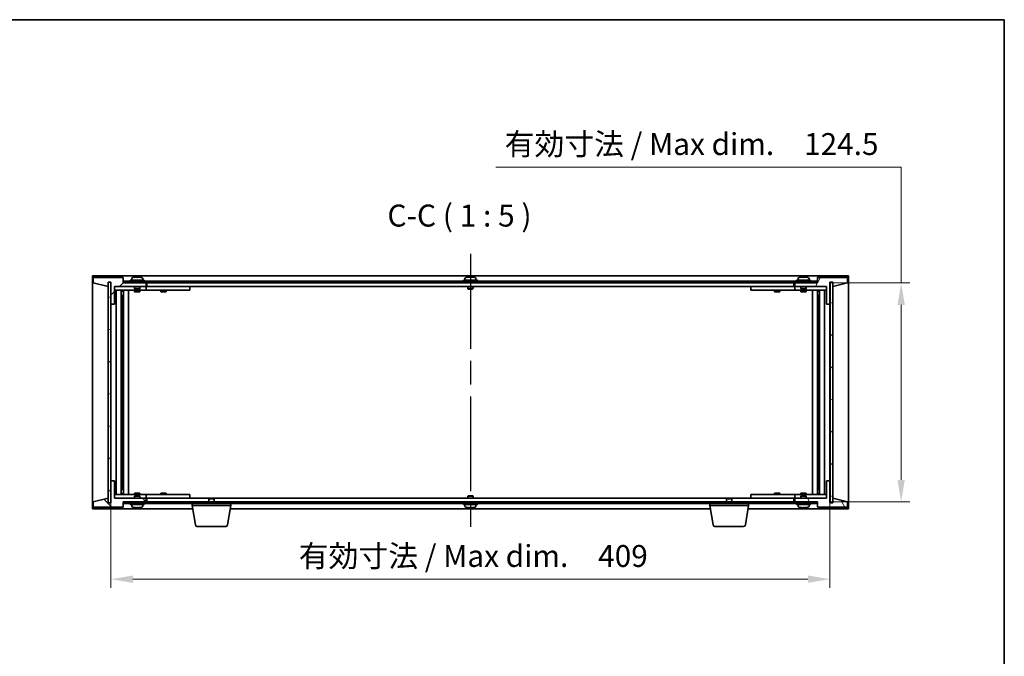
# Model space of a CAD drawing. Units: millimetres. Extents: x 65 to 9314, y 36 to 1441.
# Drawn here: x 3230 to 3790, y 1079 to 1441 of the extents above; entities that cross this region are included whole.
import ezdxf

# ---------------------------------------------------------------- set-up
doc = ezdxf.new("R2010")
doc.units = ezdxf.units.MM
doc.header["$LTSCALE"] = 4.5
doc.linetypes.add('AM_ISO08W050', pattern=[18, 12, -1.5, 3, -1.5])
doc.layers.get('Defpoints').update_dxf_attribs({"lineweight": 25})
for name, color, linetype, lineweight in [('AM_7', 4, 'AM_ISO08W050', 25), ('Border (ISO)', 7, 'Continuous', 35), ('Dimension (ISO)', 7, 'Continuous', 18), ('Dimension (ISO) @ 1', 7, 'Continuous', 18), ('Hatch (ISO)', 1, 'Continuous', 18), ('Symbol (ISO)', 7, 'Continuous', 18), ('Visible (ISO)', 7, 'Continuous', 35)]:
    doc.layers.add(name, color=color, linetype=linetype, lineweight=lineweight)
doc.styles.add('Note Text (TK)', font='txt')
doc.dimstyles.new('Default - Method 1b (TK)', dxfattribs={"dimscale": 4.5, "dimtxt": 2.5, "dimasz": 2.5, "dimexe": 1, "dimexo": 1.5, "dimgap": 1, "dimtad": 1, "dimtoh": 1, "dimrnd": 1e-08, "dimdsep": 46, "dimtxsty": 'Note Text (TK)', "dimcen": 0.09, "dimdle": 5, "dimclrd": 100, "dimclre": 100, "dimclrt": 7, "dimadec": 1, "dimazin": 1, "dimtfac": 1, "dimtmove": 0, "dimatfit": 3, "dimfxl": 1, "dimtolj": 1, "dimlwd": -1, "dimlwe": -1, "dimarcsym": 0})
pattern_1 = [(45, (1784.684, 34.437), (-11.22532, 11.22532), [])]
pattern_2 = [(135.0002, (1784.684, 34.437), (-11.22528, -11.22536), [])]

# ---------------------------------------------------------------- blocks, each defined once
blk = doc.blocks.new('図面枠 tk図枠')
at = {"layer": 'Border (ISO)'}
for p, q in [((14.5, 289), (405.5, 289)), ((405.5, 289), (405.5, 8))]:
    blk.add_line(p, q, dxfattribs=at)
blk = doc.blocks.new('*D72')
at = {"layer": 'Defpoints', "color": 0}
for p in [(3281.58, 1178.78), (3690.58, 1178.78), (3690.58, 1122.78)]:
    blk.add_point(p, dxfattribs=at)
at = {"layer": 'Dimension (ISO)', "color": 100}
for p, q in [((3281.58, 1171.28), (3281.58, 1117.78)), ((3690.58, 1171.28), (3690.58, 1117.78)), ((3294.08, 1122.78), (3678.08, 1122.78))]:
    blk.add_line(p, q, dxfattribs=at)
for points in [[(3294.08, 1124.86), (3294.08, 1120.69), (3281.58, 1122.78)], [(3678.08, 1124.86), (3678.08, 1120.69), (3690.58, 1122.78)]]:
    blk.add_solid(points, dxfattribs=at)
at = {"layer": 'Dimension (ISO)', "color": 7, "insert": (3388.46, 1135.97), "char_height": 12.5, "attachment_point": 4, "style": 'Note Text (TK)'}
blk.add_mtext('\\A1;\\fＭＳ Ｐゴシック|b0|i0;\\H12.4365;有効寸法 / Max dim.\u3000409', dxfattribs=at)
blk = doc.blocks.new('*D73')
at = {"layer": 'Defpoints', "color": 0}
for p in [(3683.58, 1291.28), (3683.58, 1166.78), (3731.08, 1166.78)]:
    blk.add_point(p, dxfattribs=at)
at = {"layer": 'Dimension (ISO)', "color": 100}
for p, q in [((3500.55, 1357.06), (3731.08, 1357.06)), ((3731.08, 1357.06), (3731.08, 1291.28)), ((3691.08, 1291.28), (3736.08, 1291.28)), ((3731.08, 1278.78), (3731.08, 1179.28)), ((3691.08, 1166.78), (3736.08, 1166.78))]:
    blk.add_line(p, q, dxfattribs=at)
for points in [[(3729, 1278.78), (3733.16, 1278.78), (3731.08, 1291.28)], [(3729, 1179.28), (3733.16, 1179.28), (3731.08, 1166.78)]]:
    blk.add_solid(points, dxfattribs=at)
at = {"layer": 'Dimension (ISO)', "color": 7, "insert": (3505.55, 1370.26), "char_height": 12.5, "attachment_point": 4, "style": 'Note Text (TK)'}
blk.add_mtext('\\A1;\\fＭＳ Ｐゴシック|b0|i0;\\H12.4365;有効寸法 / Max dim.\u3000124.5', dxfattribs=at)

msp = doc.modelspace()

# ---------------------------------------------------------------- hatches: boundary and pattern name
at = {"layer": 'Hatch (ISO)'}
h = msp.add_hatch(dxfattribs=at)
h.set_pattern_fill('ANSI31', color=256, scale=127, style=0)
h.set_pattern_definition(pattern_1)
h.paths.add_polyline_path([(3283.5796, 1279.2773), (3283.5796, 1289.2773), (3301.5796, 1289.2773), (3301.5796, 1291.2773), (3288.8296, 1291.2773), (3288.5796, 1291.2773), (3288.5796, 1294.2773), (3271.5796, 1294.2773), (3271.5796, 1291.2773), (3279.9796, 1289.2773), (3279.9796, 1291.7773), (3280.0296, 1291.7773), (3281.5296, 1291.7773), (3281.5796, 1291.7773), (3281.5796, 1279.2773)])
h = msp.add_hatch(dxfattribs=at)
h.set_pattern_fill('ANSI31', color=256, scale=127, angle=14.999978, style=0)
h.set_pattern_definition([(60, (1784.684, 34.437), (-13.74815, 7.9375), [])])
h.paths.add_polyline_path([(3688.5796, 1289.2773), (3688.5796, 1279.2773), (3690.5796, 1279.2773), (3690.5796, 1291.7773), (3690.6296, 1291.7773), (3692.1296, 1291.7773), (3692.1796, 1291.7773), (3692.1796, 1289.2773), (3700.5796, 1291.2773), (3700.5796, 1294.2773), (3683.5796, 1294.2773), (3683.5796, 1291.2773), (3683.3296, 1291.2773), (3670.5796, 1291.2773), (3670.5796, 1289.2773)])
h = msp.add_hatch(dxfattribs=at)
h.set_pattern_fill('ANSI31', color=256, scale=127, angle=-14.999978, style=0)
h.set_pattern_definition([(30, (1784.684, 34.437), (-7.9375, 13.74815), [])])
h.paths.add_polyline_path([(3280.0296, 1166.2773), (3281.5296, 1166.2773), (3281.5296, 1291.7773), (3280.0296, 1291.7773)])
h = msp.add_hatch(dxfattribs=at)
h.set_pattern_fill('ANSI31', color=256, scale=127, angle=90.00021, style=0)
h.set_pattern_definition(pattern_2)
h.paths.add_polyline_path([(3683.3296, 1291.2773), (3683.3296, 1292.2773), (3288.8296, 1292.2773), (3288.8296, 1291.2773), (3301.5796, 1291.2773), (3670.5796, 1291.2773)])
h = msp.add_hatch(dxfattribs=at)
h.set_pattern_fill('ANSI31', color=256, scale=127, angle=105.000246, style=0)
h.set_pattern_definition([(150.00025, (1784.684, 34.437), (-7.93744, -13.74819), [])])
h.paths.add_polyline_path([(3690.6296, 1166.2773), (3692.1296, 1166.2773), (3692.1296, 1291.7773), (3690.6296, 1291.7773)])
h = msp.add_hatch(dxfattribs=at)
h.set_pattern_fill('ANSI31', color=256, scale=127, angle=90.00021, style=0)
h.set_pattern_definition(pattern_2)
h.paths.add_polyline_path([(3283.5796, 1168.7773), (3283.5796, 1178.7773), (3281.5796, 1178.7773), (3281.5796, 1166.2773), (3281.5296, 1166.2773), (3280.0296, 1166.2773), (3279.9796, 1166.2773), (3279.9796, 1168.7773), (3271.5796, 1166.7773), (3271.5796, 1163.7773), (3288.5796, 1163.7773), (3288.5796, 1166.7773), (3288.8296, 1166.7773), (3301.5796, 1166.7773), (3301.5796, 1168.7773)])
h = msp.add_hatch(dxfattribs=at)
h.set_pattern_fill('ANSI31', color=256, scale=127, angle=75.000175, style=0)
h.set_pattern_definition([(120.0002, (1784.684, 34.437), (-13.74813, -7.93754), [])])
h.paths.add_polyline_path([(3688.5796, 1178.7773), (3688.5796, 1168.7773), (3670.5796, 1168.7773), (3670.5796, 1166.7773), (3683.3296, 1166.7773), (3683.5796, 1166.7773), (3683.5796, 1163.7773), (3700.5796, 1163.7773), (3700.5796, 1166.7773), (3692.1796, 1168.7773), (3692.1796, 1166.2773), (3692.1296, 1166.2773), (3690.6296, 1166.2773), (3690.5796, 1166.2773), (3690.5796, 1178.7773)])
h = msp.add_hatch(dxfattribs=at)
h.set_pattern_fill('ANSI31', color=256, scale=127, style=0)
h.set_pattern_definition(pattern_1)
h.paths.add_polyline_path([(3683.3296, 1165.7773), (3683.3296, 1166.7773), (3670.5796, 1166.7773), (3301.5796, 1166.7773), (3288.8296, 1166.7773), (3288.8296, 1165.7773)])

# ---------------------------------------------------------------- linework, layer by layer
at = {"layer": 'AM_7'}
msp.add_line((3486.0796, 1307.7773), (3486.0796, 1150.2773), dxfattribs=at)
at = {"layer": 'Visible (ISO)'}
for p, q in [((3271.0796, 1295.2773), (3271.0796, 1162.7773)), ((3701.0796, 1295.2773), (3271.0796, 1295.2773)), ((3288.5796, 1294.2773), (3271.5796, 1294.2773)), ((3271.5796, 1294.2773), (3271.5796, 1291.2773)), ((3288.5796, 1291.2773), (3288.5796, 1294.2773)), ((3293.4296, 1293.9448), (3293.4296, 1292.7773)), ((3294.7296, 1294.4645), (3294.7296, 1294.4559)), ((3296.2096, 1294.5928), (3296.2096, 1294.4559)), ((3296.9496, 1294.4559), (3296.9496, 1294.5928)), ((3298.4296, 1294.4559), (3298.4296, 1294.4645)), ((3299.7296, 1293.9448), (3299.7296, 1292.7773)), ((3482.9296, 1293.9448), (3482.9296, 1292.7773)), ((3484.2296, 1294.4645), (3484.2296, 1294.4559)), ((3485.7096, 1294.5928), (3485.7096, 1294.4559)), ((3486.4496, 1294.4559), (3486.4496, 1294.5928)), ((3487.9296, 1294.4559), (3487.9296, 1294.4645)), ((3489.2296, 1293.9448), (3489.2296, 1292.7773)), ((3672.4296, 1293.9448), (3672.4296, 1292.7773)), ((3673.7296, 1294.4645), (3673.7296, 1294.4559)), ((3675.2096, 1294.5928), (3675.2096, 1294.4559)), ((3675.9496, 1294.4559), (3675.9496, 1294.5928)), ((3677.4296, 1294.4559), (3677.4296, 1294.4645)), ((3678.7296, 1293.9448), (3678.7296, 1292.7773)), ((3700.5796, 1294.2773), (3683.5796, 1294.2773)), ((3683.5796, 1294.2773), (3683.5796, 1291.2773)), ((3700.5796, 1291.2773), (3700.5796, 1294.2773)), ((3701.0796, 1162.7773), (3701.0796, 1295.2773)), ((3271.5796, 1291.2773), (3279.9796, 1289.2773)), ((3279.9796, 1289.2773), (3279.9796, 1291.7773)), ((3279.9796, 1291.7773), (3281.5796, 1291.7773)), ((3281.5296, 1291.7773), (3280.0296, 1291.7773)), ((3280.0296, 1291.7773), (3280.0296, 1166.2773)), ((3281.5296, 1166.2773), (3281.5296, 1291.7773)), ((3281.5796, 1291.7773), (3281.5796, 1279.2773)), ((3283.5796, 1279.2773), (3283.5796, 1289.2773)), ((3283.5796, 1289.2773), (3301.5796, 1289.2773)), ((3295.0796, 1289.1773), (3283.5796, 1289.1773)), ((3301.5796, 1291.2773), (3288.5796, 1291.2773)), ((3683.3296, 1292.2773), (3288.8296, 1292.2773)), ((3288.8296, 1292.2773), (3288.8296, 1291.2773)), ((3288.8296, 1291.2773), (3683.3296, 1291.2773)), ((3300.5796, 1292.7773), (3292.5796, 1292.7773)), ((3292.5796, 1292.7773), (3292.5796, 1292.2773)), ((3295.0796, 1289.2773), (3295.0796, 1288.0273)), ((3298.0796, 1289.2773), (3298.0796, 1288.0273)), ((3300.5796, 1289.1773), (3298.0796, 1289.1773)), ((3300.5796, 1292.7773), (3300.5796, 1292.2773)), ((3300.5796, 1289.1773), (3301.5796, 1289.1773)), ((3301.5796, 1289.2773), (3301.5796, 1291.2773)), ((3301.5796, 1289.1773), (3301.5796, 1287.1773)), ((3302.5796, 1289.1773), (3301.5796, 1289.1773)), ((3302.0796, 1291.2773), (3302.0796, 1289.2773)), ((3302.0796, 1289.2773), (3670.0796, 1289.2773)), ((3325.5796, 1289.1773), (3302.5796, 1289.1773)), ((3310.3296, 1289.2773), (3310.3296, 1289.1773)), ((3312.8296, 1289.2773), (3312.8296, 1289.1773)), ((3325.5796, 1289.1773), (3326.5796, 1289.1773)), ((3326.5796, 1289.1773), (3326.5796, 1287.1773)), ((3490.0796, 1292.7773), (3482.0796, 1292.7773)), ((3482.0796, 1292.7773), (3482.0796, 1292.2773)), ((3484.5796, 1289.2773), (3484.5796, 1288.0273)), ((3487.5796, 1289.2773), (3487.5796, 1288.0273)), ((3490.0796, 1292.7773), (3490.0796, 1292.2773)), ((3645.5796, 1289.1773), (3646.5796, 1289.1773)), ((3645.5796, 1287.1773), (3645.5796, 1289.1773)), ((3669.5796, 1289.1773), (3646.5796, 1289.1773)), ((3659.3296, 1289.2773), (3659.3296, 1289.1773)), ((3661.8296, 1289.2773), (3661.8296, 1289.1773)), ((3670.5796, 1289.1773), (3669.5796, 1289.1773)), ((3670.0796, 1289.2773), (3670.0796, 1291.2773)), ((3683.5796, 1291.2773), (3670.5796, 1291.2773)), ((3670.5796, 1291.2773), (3670.5796, 1289.2773)), ((3670.5796, 1289.2773), (3688.5796, 1289.2773)), ((3670.5796, 1289.1773), (3671.5796, 1289.1773)), ((3670.5796, 1287.1773), (3670.5796, 1289.1773)), ((3679.5796, 1292.7773), (3671.5796, 1292.7773)), ((3671.5796, 1292.7773), (3671.5796, 1292.2773)), ((3674.0796, 1289.1773), (3671.5796, 1289.1773)), ((3674.0796, 1289.2773), (3674.0796, 1288.0273)), ((3677.0796, 1289.2773), (3677.0796, 1288.0273)), ((3688.5796, 1289.1773), (3677.0796, 1289.1773)), ((3679.5796, 1292.7773), (3679.5796, 1292.2773)), ((3683.3296, 1291.2773), (3683.3296, 1292.2773)), ((3688.5796, 1289.2773), (3688.5796, 1279.2773)), ((3690.5796, 1279.2773), (3690.5796, 1291.7773)), ((3690.5796, 1291.7773), (3692.1796, 1291.7773)), ((3692.1296, 1291.7773), (3690.6296, 1291.7773)), ((3690.6296, 1291.7773), (3690.6296, 1166.2773)), ((3692.1296, 1166.2773), (3692.1296, 1291.7773)), ((3692.1796, 1291.7773), (3692.1796, 1289.2773)), ((3692.1796, 1289.2773), (3700.5796, 1291.2773)), ((3283.5796, 1287.1773), (3300.5796, 1287.1773)), ((3284.601, 1170.8773), (3284.601, 1287.1773)), ((3287.4779, 1170.8773), (3287.4779, 1287.1773)), ((3287.4779, 1287.0273), (3288.2796, 1287.0273)), ((3287.4779, 1286.5273), (3288.4785, 1286.5273)), ((3287.4779, 1284.1773), (3288.4785, 1284.1773)), ((3288.2796, 1287.1773), (3288.2796, 1287.0273)), ((3288.2796, 1287.0273), (3288.2955, 1286.9956)), ((3288.2955, 1287.1773), (3288.2955, 1286.9063)), ((3288.2955, 1284.1773), (3288.2955, 1279.0773)), ((3288.7027, 1170.8773), (3288.7027, 1287.1773)), ((3291.5796, 1170.8773), (3291.5796, 1287.1773)), ((3298.0796, 1288.0273), (3295.0796, 1288.0273)), ((3295.3296, 1287.7773), (3295.0796, 1288.0273)), ((3295.0796, 1287.1773), (3295.0796, 1286.2773)), ((3295.0796, 1286.2773), (3298.0796, 1286.2773)), ((3295.3296, 1287.7773), (3297.8296, 1287.7773)), ((3297.8296, 1287.7773), (3298.0796, 1288.0273)), ((3298.0796, 1287.1773), (3298.0796, 1286.2773)), ((3301.5796, 1287.1773), (3300.5796, 1287.1773)), ((3301.5796, 1287.1773), (3302.5796, 1287.1773)), ((3302.5796, 1287.1773), (3325.5796, 1287.1773)), ((3310.0796, 1287.1773), (3310.0796, 1286.2773)), ((3310.0796, 1286.2773), (3313.0796, 1286.2773)), ((3313.0796, 1287.1773), (3313.0796, 1286.2773)), ((3326.5796, 1287.1773), (3325.5796, 1287.1773)), ((3487.5796, 1288.0273), (3484.5796, 1288.0273)), ((3484.8296, 1287.7773), (3484.5796, 1288.0273)), ((3484.8296, 1287.7773), (3487.3296, 1287.7773)), ((3487.3296, 1287.7773), (3487.5796, 1288.0273)), ((3646.5796, 1287.1773), (3645.5796, 1287.1773)), ((3646.5796, 1287.1773), (3669.5796, 1287.1773)), ((3659.0796, 1287.1773), (3659.0796, 1286.2773)), ((3659.0796, 1286.2773), (3662.0796, 1286.2773)), ((3662.0796, 1287.1773), (3662.0796, 1286.2773)), ((3669.5796, 1287.1773), (3670.5796, 1287.1773)), ((3671.5796, 1287.1773), (3670.5796, 1287.1773)), ((3671.5796, 1287.1773), (3688.5796, 1287.1773)), ((3677.0796, 1288.0273), (3674.0796, 1288.0273)), ((3674.3296, 1287.7773), (3674.0796, 1288.0273)), ((3674.0796, 1287.1773), (3674.0796, 1286.2773)), ((3674.0796, 1286.2773), (3677.0796, 1286.2773)), ((3674.3296, 1287.7773), (3676.8296, 1287.7773)), ((3676.8296, 1287.7773), (3677.0796, 1288.0273)), ((3677.0796, 1287.1773), (3677.0796, 1286.2773)), ((3680.5796, 1287.1773), (3680.5796, 1170.8773)), ((3683.4566, 1287.1773), (3683.4566, 1170.8773)), ((3683.6808, 1286.5273), (3684.6814, 1286.5273)), ((3683.6808, 1284.1773), (3684.6814, 1284.1773)), ((3683.8638, 1286.9063), (3683.8638, 1287.1773)), ((3683.8796, 1287.0273), (3683.8638, 1286.9956)), ((3683.8638, 1279.0773), (3683.8638, 1284.1773)), ((3683.8796, 1287.1773), (3683.8796, 1287.0273)), ((3683.8796, 1287.0273), (3684.6814, 1287.0273)), ((3684.6814, 1287.1773), (3684.6814, 1170.8773)), ((3687.5583, 1287.1773), (3687.5583, 1170.8773)), ((3281.5796, 1279.2773), (3283.5796, 1279.2773)), ((3281.5796, 1178.7773), (3281.5796, 1279.2773)), ((3288.2955, 1279.0773), (3287.4779, 1279.0773)), ((3288.2854, 1279.071), (3287.4779, 1279.071)), ((3288.2955, 1279.0773), (3288.2854, 1279.071)), ((3288.2854, 1178.9836), (3288.2854, 1279.071)), ((3683.8739, 1279.071), (3683.8638, 1279.0773)), ((3684.6814, 1279.0773), (3683.8638, 1279.0773)), ((3683.8739, 1279.071), (3683.8739, 1178.9836)), ((3684.6814, 1279.071), (3683.8739, 1279.071)), ((3688.5796, 1279.2773), (3690.5796, 1279.2773)), ((3690.5796, 1279.2773), (3690.5796, 1178.7773)), ((3283.5796, 1178.7773), (3281.5796, 1178.7773)), ((3281.5796, 1178.7773), (3281.5796, 1166.2773)), ((3283.5796, 1168.7773), (3283.5796, 1178.7773)), ((3287.4779, 1178.9836), (3288.2854, 1178.9836)), ((3287.4779, 1178.9773), (3288.2955, 1178.9773)), ((3288.2854, 1178.9836), (3288.2955, 1178.9773)), ((3288.2955, 1178.9773), (3288.2955, 1173.8773)), ((3683.8638, 1178.9773), (3683.8739, 1178.9836)), ((3683.8638, 1178.9773), (3684.6814, 1178.9773)), ((3683.8638, 1173.8773), (3683.8638, 1178.9773)), ((3683.8739, 1178.9836), (3684.6814, 1178.9836)), ((3688.5796, 1178.7773), (3688.5796, 1168.7773)), ((3690.5796, 1178.7773), (3688.5796, 1178.7773)), ((3690.5796, 1166.2773), (3690.5796, 1178.7773)), ((3300.5796, 1170.8773), (3283.5796, 1170.8773)), ((3288.4785, 1173.8773), (3287.4779, 1173.8773)), ((3288.4785, 1171.5273), (3287.4779, 1171.5273)), ((3288.2796, 1171.0273), (3287.4779, 1171.0273)), ((3288.2796, 1171.0273), (3288.2955, 1171.059)), ((3288.2796, 1170.8773), (3288.2796, 1171.0273)), ((3288.2955, 1171.1483), (3288.2955, 1170.8773)), ((3298.0796, 1171.7773), (3295.0796, 1171.7773)), ((3295.0796, 1170.8773), (3295.0796, 1171.7773)), ((3298.0796, 1170.8773), (3298.0796, 1171.7773)), ((3300.5796, 1170.8773), (3301.5796, 1170.8773)), ((3301.5796, 1170.8773), (3301.5796, 1168.8773)), ((3302.5796, 1170.8773), (3301.5796, 1170.8773)), ((3325.5796, 1170.8773), (3302.5796, 1170.8773)), ((3313.0796, 1171.7773), (3310.0796, 1171.7773)), ((3310.0796, 1170.8773), (3310.0796, 1171.7773)), ((3313.0796, 1170.8773), (3313.0796, 1171.7773)), ((3325.5796, 1170.8773), (3326.5796, 1170.8773)), ((3326.5796, 1170.8773), (3326.5796, 1168.8773)), ((3645.5796, 1170.8773), (3646.5796, 1170.8773)), ((3645.5796, 1168.8773), (3645.5796, 1170.8773)), ((3669.5796, 1170.8773), (3646.5796, 1170.8773)), ((3662.0796, 1171.7773), (3659.0796, 1171.7773)), ((3659.0796, 1170.8773), (3659.0796, 1171.7773)), ((3662.0796, 1170.8773), (3662.0796, 1171.7773)), ((3670.5796, 1170.8773), (3669.5796, 1170.8773)), ((3670.5796, 1170.8773), (3671.5796, 1170.8773)), ((3670.5796, 1168.8773), (3670.5796, 1170.8773)), ((3688.5796, 1170.8773), (3671.5796, 1170.8773)), ((3677.0796, 1171.7773), (3674.0796, 1171.7773)), ((3674.0796, 1170.8773), (3674.0796, 1171.7773)), ((3677.0796, 1170.8773), (3677.0796, 1171.7773)), ((3684.6814, 1173.8773), (3683.6808, 1173.8773)), ((3684.6814, 1171.5273), (3683.6808, 1171.5273)), ((3683.8638, 1170.8773), (3683.8638, 1171.1483)), ((3683.8796, 1171.0273), (3683.8638, 1171.059)), ((3684.6814, 1171.0273), (3683.8796, 1171.0273)), ((3683.8796, 1170.8773), (3683.8796, 1171.0273)), ((3279.9796, 1168.7773), (3271.5796, 1166.7773)), ((3271.5796, 1166.7773), (3271.5796, 1163.7773)), ((3279.9796, 1166.2773), (3279.9796, 1168.7773)), ((3281.5796, 1166.2773), (3279.9796, 1166.2773)), ((3280.0296, 1166.2773), (3281.5296, 1166.2773)), ((3283.5796, 1168.8773), (3295.0796, 1168.8773)), ((3301.5796, 1168.7773), (3283.5796, 1168.7773)), ((3288.5796, 1163.7773), (3288.5796, 1166.7773)), ((3288.5796, 1166.7773), (3301.5796, 1166.7773)), ((3683.3296, 1166.7773), (3288.8296, 1166.7773)), ((3288.8296, 1166.7773), (3288.8296, 1165.7773)), ((3288.8296, 1165.7773), (3683.3296, 1165.7773)), ((3292.5796, 1165.2773), (3292.5796, 1165.7773)), ((3292.5796, 1165.2773), (3300.5796, 1165.2773)), ((3293.4296, 1164.1097), (3293.4296, 1165.2773)), ((3295.3296, 1170.2773), (3295.0796, 1170.0273)), ((3295.0796, 1170.0273), (3298.0796, 1170.0273)), ((3295.0796, 1168.7773), (3295.0796, 1170.0273)), ((3297.8296, 1170.2773), (3295.3296, 1170.2773)), ((3297.8296, 1170.2773), (3298.0796, 1170.0273)), ((3298.0796, 1168.7773), (3298.0796, 1170.0273)), ((3298.0796, 1168.8773), (3300.5796, 1168.8773)), ((3299.7296, 1164.1097), (3299.7296, 1165.2773)), ((3301.5796, 1168.8773), (3300.5796, 1168.8773)), ((3300.5796, 1165.2773), (3300.5796, 1165.7773)), ((3301.5796, 1168.8773), (3302.5796, 1168.8773)), ((3301.5796, 1166.7773), (3301.5796, 1168.7773)), ((3302.0796, 1168.7773), (3302.0796, 1166.7773)), ((3337.6364, 1168.7773), (3302.0796, 1168.7773)), ((3302.5796, 1168.8773), (3325.5796, 1168.8773)), ((3310.3296, 1168.7773), (3310.3296, 1168.8773)), ((3312.8296, 1168.7773), (3312.8296, 1168.8773)), ((3326.5796, 1168.8773), (3325.5796, 1168.8773)), ((3327.8296, 1164.7773), (3327.8296, 1165.7773)), ((3337.6364, 1168.7773), (3337.3296, 1168.4704)), ((3340.3296, 1168.4704), (3337.3296, 1168.4704)), ((3337.3296, 1166.7773), (3337.3296, 1168.4704)), ((3337.6364, 1168.7773), (3340.0229, 1168.7773)), ((3632.1364, 1168.7773), (3340.0229, 1168.7773)), ((3340.0229, 1168.7773), (3340.3296, 1168.4704)), ((3340.3296, 1166.7773), (3340.3296, 1168.4704)), ((3349.8296, 1164.7773), (3349.8296, 1165.7773)), ((3482.0796, 1165.2773), (3482.0796, 1165.7773)), ((3482.0796, 1165.2773), (3490.0796, 1165.2773)), ((3482.9296, 1164.1097), (3482.9296, 1165.2773)), ((3484.8296, 1170.2773), (3484.5796, 1170.0273)), ((3484.5796, 1170.0273), (3487.5796, 1170.0273)), ((3484.5796, 1168.7773), (3484.5796, 1170.0273)), ((3487.3296, 1170.2773), (3484.8296, 1170.2773)), ((3487.3296, 1170.2773), (3487.5796, 1170.0273)), ((3487.5796, 1168.7773), (3487.5796, 1170.0273)), ((3489.2296, 1164.1097), (3489.2296, 1165.2773)), ((3490.0796, 1165.2773), (3490.0796, 1165.7773)), ((3622.3296, 1164.7773), (3622.3296, 1165.7773)), ((3632.1364, 1168.7773), (3631.8296, 1168.4704)), ((3634.8296, 1168.4704), (3631.8296, 1168.4704)), ((3631.8296, 1166.7773), (3631.8296, 1168.4704)), ((3632.1364, 1168.7773), (3634.5229, 1168.7773)), ((3670.0796, 1168.7773), (3634.5229, 1168.7773)), ((3634.5229, 1168.7773), (3634.8296, 1168.4704)), ((3634.8296, 1166.7773), (3634.8296, 1168.4704)), ((3644.3296, 1164.7773), (3644.3296, 1165.7773)), ((3646.5796, 1168.8773), (3645.5796, 1168.8773)), ((3646.5796, 1168.8773), (3669.5796, 1168.8773)), ((3659.3296, 1168.7773), (3659.3296, 1168.8773)), ((3661.8296, 1168.7773), (3661.8296, 1168.8773)), ((3669.5796, 1168.8773), (3670.5796, 1168.8773)), ((3670.0796, 1166.7773), (3670.0796, 1168.7773)), ((3671.5796, 1168.8773), (3670.5796, 1168.8773)), ((3688.5796, 1168.7773), (3670.5796, 1168.7773)), ((3670.5796, 1168.7773), (3670.5796, 1166.7773)), ((3670.5796, 1166.7773), (3683.5796, 1166.7773)), ((3671.5796, 1168.8773), (3674.0796, 1168.8773)), ((3671.5796, 1165.2773), (3671.5796, 1165.7773)), ((3671.5796, 1165.2773), (3679.5796, 1165.2773)), ((3672.4296, 1164.1097), (3672.4296, 1165.2773)), ((3674.3296, 1170.2773), (3674.0796, 1170.0273)), ((3674.0796, 1170.0273), (3677.0796, 1170.0273)), ((3674.0796, 1168.7773), (3674.0796, 1170.0273)), ((3676.8296, 1170.2773), (3674.3296, 1170.2773)), ((3676.8296, 1170.2773), (3677.0796, 1170.0273)), ((3677.0796, 1168.7773), (3677.0796, 1170.0273)), ((3677.0796, 1168.8773), (3688.5796, 1168.8773)), ((3678.7296, 1164.1097), (3678.7296, 1165.2773)), ((3679.5796, 1165.2773), (3679.5796, 1165.7773)), ((3683.3296, 1165.7773), (3683.3296, 1166.7773)), ((3683.5796, 1166.7773), (3683.5796, 1163.7773)), ((3692.1796, 1166.2773), (3690.5796, 1166.2773)), ((3690.6296, 1166.2773), (3692.1296, 1166.2773)), ((3700.5796, 1166.7773), (3692.1796, 1168.7773)), ((3692.1796, 1168.7773), (3692.1796, 1166.2773)), ((3700.5796, 1163.7773), (3700.5796, 1166.7773)), ((3271.0796, 1162.7773), (3328.163, 1162.7773)), ((3271.5796, 1163.7773), (3288.5796, 1163.7773)), ((3297.0596, 1163.5952), (3297.0596, 1163.4516)), ((3349.8296, 1164.7773), (3327.8296, 1164.7773)), ((3329.6904, 1153.6129), (3327.8296, 1164.7773)), ((3347.9689, 1153.6129), (3349.8296, 1164.7773)), ((3349.4963, 1162.7773), (3622.663, 1162.7773)), ((3486.5596, 1163.5952), (3486.5596, 1163.4516)), ((3644.3296, 1164.7773), (3622.3296, 1164.7773)), ((3624.1904, 1153.6129), (3622.3296, 1164.7773)), ((3642.4689, 1153.6129), (3644.3296, 1164.7773)), ((3643.9963, 1162.7773), (3701.0796, 1162.7773)), ((3676.0596, 1163.5952), (3676.0596, 1163.4516)), ((3683.5796, 1163.7773), (3700.5796, 1163.7773)), ((3346.9825, 1152.7773), (3330.6768, 1152.7773)), ((3641.4825, 1152.7773), (3625.1768, 1152.7773))]:
    msp.add_line(p, q, dxfattribs=at)
for centre, radius, start, end in [((3293.5776, 1293.9448), 0.148, 112.033332, 180), ((3296.5796, 1286.527), 8.1502, 103.119793, 112.033332), ((3296.5796, 1286.527), 8.1418, 97.83572, 103.133576), ((3296.5796, 1286.527), 7.9375, 87.328229, 92.671771), ((3296.5796, 1286.527), 8.1418, 76.866424, 82.16428), ((3296.5796, 1286.527), 8.1502, 67.966668, 76.880207), ((3299.5816, 1293.9448), 0.148, 0, 67.966668), ((3483.0776, 1293.9448), 0.148, 112.033332, 180), ((3486.0796, 1286.527), 8.1502, 103.119793, 112.033332), ((3486.0796, 1286.527), 8.1418, 97.83572, 103.133576), ((3486.0796, 1286.527), 7.9375, 87.328229, 92.671771), ((3486.0796, 1286.527), 8.1418, 76.866424, 82.16428), ((3486.0796, 1286.527), 8.1502, 67.966668, 76.880207), ((3489.0816, 1293.9448), 0.148, 0, 67.966668), ((3672.5776, 1293.9448), 0.148, 112.033332, 180), ((3675.5796, 1286.527), 8.1502, 103.119793, 112.033332), ((3675.5796, 1286.527), 8.1418, 97.83572, 103.133576), ((3675.5796, 1286.527), 7.9375, 87.328229, 92.671771), ((3675.5796, 1286.527), 8.1418, 76.866424, 82.16428), ((3675.5796, 1286.527), 8.1502, 67.966668, 76.880207), ((3678.5816, 1293.9448), 0.148, 0, 67.966668), ((3293.5776, 1164.1097), 0.148, 180, 247.966668), ((3296.5796, 1171.5275), 8.1502, 247.966668, 256.806687), ((3296.5796, 1171.5275), 8.1502, 283.193313, 292.033332), ((3299.5816, 1164.1097), 0.148, 292.033332, 0), ((3483.0776, 1164.1097), 0.148, 180, 247.966668), ((3486.0796, 1171.5275), 8.1502, 247.966668, 256.806687), ((3486.0796, 1171.5275), 8.1502, 283.193313, 292.033332), ((3489.0816, 1164.1097), 0.148, 292.033332, 0), ((3672.5776, 1164.1097), 0.148, 180, 247.966668), ((3675.5796, 1171.5275), 8.1502, 247.966668, 256.806687), ((3675.5796, 1171.5275), 8.1502, 283.193313, 292.033332), ((3678.5816, 1164.1097), 0.148, 292.033332, 0), ((3330.6768, 1153.7773), 1, 189.462322, 270), ((3346.9825, 1153.7773), 1, 270, 350.537678), ((3625.1768, 1153.7773), 1, 189.462322, 270), ((3641.4825, 1153.7773), 1, 270, 350.537678)]:
    msp.add_arc(centre, radius, start, end, dxfattribs=at)
for centre, major_axis, ratio, start_param, end_param in [((3294.7398, 1171.5275), (0, -7.9375), 0.10449446, 6.25869412, 6.3298165), ((3296.541, 1171.5275), (0, -8.1418), 0.99452547, 6.05866507, 6.14642619), ((3296.6183, 1171.5275), (0, -8.1418), 0.99452547, 6.05396117, 6.14642619), ((3296.2117, 1171.5275), (0, -8.1418), 0.10449446, 0.13675912, 0.22922414), ((3296.3863, 1171.5275), (0, -7.9375), 0.99452547, 0.00186922, 0.02449119), ((3296.773, 1171.5275), (0, -7.9375), 0.99452547, 6.23655411, 6.3298165), ((3296.9476, 1171.5275), (0, -8.1418), 0.10449446, 6.05866507, 6.14642619), ((3296.9476, 1171.5275), (0, -8.1418), 0.10449446, 0.13675912, 0.22922414), ((3296.6183, 1171.5275), (0, -8.1418), 0.99452547, 0.13675912, 0.22922414), ((3298.4195, 1171.5275), (0, -7.9375), 0.10449446, 0.00186922, 0.04663119), ((3484.2398, 1171.5275), (0, -7.9375), 0.10449446, 6.25869412, 6.3298165), ((3486.041, 1171.5275), (0, -8.1418), 0.99452547, 6.05866507, 6.14642619), ((3486.1183, 1171.5275), (0, -8.1418), 0.99452547, 6.05396117, 6.14642619), ((3485.7117, 1171.5275), (0, -8.1418), 0.10449446, 0.13675912, 0.22922414), ((3485.8863, 1171.5275), (0, -7.9375), 0.99452547, 0.00186922, 0.02449119), ((3486.273, 1171.5275), (0, -7.9375), 0.99452547, 6.23655411, 6.3298165), ((3486.4476, 1171.5275), (0, -8.1418), 0.10449446, 6.05866507, 6.14642619), ((3486.4476, 1171.5275), (0, -8.1418), 0.10449446, 0.13675912, 0.22922414), ((3486.1183, 1171.5275), (0, -8.1418), 0.99452547, 0.13675912, 0.22922414), ((3487.9195, 1171.5275), (0, -7.9375), 0.10449446, 0.00186922, 0.04663119), ((3673.7398, 1171.5275), (0, -7.9375), 0.10449446, 6.25869412, 6.3298165), ((3675.541, 1171.5275), (0, -8.1418), 0.99452547, 6.05866507, 6.14642619), ((3675.6183, 1171.5275), (0, -8.1418), 0.99452547, 6.05396117, 6.14642619), ((3675.2117, 1171.5275), (0, -8.1418), 0.10449446, 0.13675912, 0.22922414), ((3675.3863, 1171.5275), (0, -7.9375), 0.99452547, 0.00186922, 0.02449119), ((3675.773, 1171.5275), (0, -7.9375), 0.99452547, 6.23655411, 6.3298165), ((3675.9476, 1171.5275), (0, -8.1418), 0.10449446, 6.05866507, 6.14642619), ((3675.9476, 1171.5275), (0, -8.1418), 0.10449446, 0.13675912, 0.22922414), ((3675.6183, 1171.5275), (0, -8.1418), 0.99452547, 0.13675912, 0.22922414), ((3677.4195, 1171.5275), (0, -7.9375), 0.10449446, 0.00186922, 0.04663119)]:
    msp.add_ellipse(centre, major_axis=major_axis, ratio=ratio, start_param=start_param, end_param=end_param, dxfattribs=at)
for points, knots in [([(3296.2096, 1294.5928), (3296.2096, 1294.6056), (3296.1913, 1294.6166), (3296.1159, 1294.6313), (3296.0589, 1294.6349), (3295.9269, 1294.6349), (3295.8435, 1294.6313), (3295.661, 1294.6166), (3295.5621, 1294.6056), (3295.4696, 1294.5928)], [0.338363496, 0.338363496, 0.338363496, 0.338363496, 0.366348036, 0.366348036, 0.394332577, 0.394332577, 0.422317117, 0.422317117, 0.450301658, 0.450301658, 0.450301658, 0.450301658]), ([(3297.6896, 1294.5928), (3297.5972, 1294.6056), (3297.4983, 1294.6166), (3297.3158, 1294.6313), (3297.2323, 1294.6349), (3297.1004, 1294.6349), (3297.0434, 1294.6313), (3296.968, 1294.6166), (3296.9496, 1294.6056), (3296.9496, 1294.5928)], [0, 0, 0, 0, 0.027984541, 0.027984541, 0.055969081, 0.055969081, 0.083953622, 0.083953622, 0.111938162, 0.111938162, 0.111938162, 0.111938162]), ([(3485.7096, 1294.5928), (3485.7096, 1294.6056), (3485.6913, 1294.6166), (3485.6159, 1294.6313), (3485.5589, 1294.6349), (3485.4269, 1294.6349), (3485.3435, 1294.6313), (3485.161, 1294.6166), (3485.0621, 1294.6056), (3484.9696, 1294.5928)], [0.338363496, 0.338363496, 0.338363496, 0.338363496, 0.366348036, 0.366348036, 0.394332577, 0.394332577, 0.422317117, 0.422317117, 0.450301658, 0.450301658, 0.450301658, 0.450301658]), ([(3487.1896, 1294.5928), (3487.0972, 1294.6056), (3486.9983, 1294.6166), (3486.8158, 1294.6313), (3486.7323, 1294.6349), (3486.6004, 1294.6349), (3486.5434, 1294.6313), (3486.468, 1294.6166), (3486.4496, 1294.6056), (3486.4496, 1294.5928)], [0, 0, 0, 0, 0.027984541, 0.027984541, 0.055969081, 0.055969081, 0.083953622, 0.083953622, 0.111938162, 0.111938162, 0.111938162, 0.111938162]), ([(3675.2096, 1294.5928), (3675.2096, 1294.6056), (3675.1913, 1294.6166), (3675.1159, 1294.6313), (3675.0589, 1294.6349), (3674.9269, 1294.6349), (3674.8435, 1294.6313), (3674.661, 1294.6166), (3674.5621, 1294.6056), (3674.4696, 1294.5928)], [0.338363496, 0.338363496, 0.338363496, 0.338363496, 0.366348036, 0.366348036, 0.394332577, 0.394332577, 0.422317117, 0.422317117, 0.450301658, 0.450301658, 0.450301658, 0.450301658]), ([(3676.6896, 1294.5928), (3676.5972, 1294.6056), (3676.4983, 1294.6166), (3676.3158, 1294.6313), (3676.2323, 1294.6349), (3676.1004, 1294.6349), (3676.0434, 1294.6313), (3675.968, 1294.6166), (3675.9496, 1294.6056), (3675.9496, 1294.5928)], [0, 0, 0, 0, 0.027984541, 0.027984541, 0.055969081, 0.055969081, 0.083953622, 0.083953622, 0.111938162, 0.111938162, 0.111938162, 0.111938162]), ([(3295.9858, 1163.4206), (3295.97, 1163.42), (3295.9529, 1163.4196), (3295.8761, 1163.4196), (3295.799, 1163.4232), (3295.6255, 1163.4379), (3295.529, 1163.449), (3295.4371, 1163.4617)], [0.3856925632, 0.3856925632, 0.3856925632, 0.3856925632, 0.3943325766, 0.3943325766, 0.4223171172, 0.4223171172, 0.4503016577, 0.4503016577, 0.4503016577, 0.4503016577]), ([(3295.5144, 1163.4617), (3295.6063, 1163.449), (3295.7066, 1163.4379), (3295.896, 1163.4232), (3295.9849, 1163.4196), (3296.1299, 1163.4196), (3296.1953, 1163.4232), (3296.2894, 1163.4379), (3296.318, 1163.449), (3296.3277, 1163.4617)], [0.225164225, 0.225164225, 0.225164225, 0.225164225, 0.253148765, 0.253148765, 0.281133306, 0.281133306, 0.309117846, 0.309117846, 0.337102387, 0.337102387, 0.337102387, 0.337102387]), ([(3297.1734, 1163.4206), (3297.1482, 1163.42), (3297.1242, 1163.4196), (3297.0294, 1163.4196), (3296.964, 1163.4232), (3296.8699, 1163.4379), (3296.8413, 1163.449), (3296.8316, 1163.4617)], [0.0473290676, 0.0473290676, 0.0473290676, 0.0473290676, 0.0559690811, 0.0559690811, 0.0839536216, 0.0839536216, 0.1119381621, 0.1119381621, 0.1119381621, 0.1119381621]), ([(3297.0636, 1163.4617), (3297.054, 1163.449), (3297.0619, 1163.4379), (3297.1178, 1163.4232), (3297.1658, 1163.4196), (3297.2832, 1163.4196), (3297.3603, 1163.4232), (3297.5338, 1163.4379), (3297.6303, 1163.449), (3297.7222, 1163.4617)], [0.113199271, 0.113199271, 0.113199271, 0.113199271, 0.141183811, 0.141183811, 0.169168352, 0.169168352, 0.197152892, 0.197152892, 0.225137433, 0.225137433, 0.225137433, 0.225137433]), ([(3485.4858, 1163.4206), (3485.47, 1163.42), (3485.4529, 1163.4196), (3485.3761, 1163.4196), (3485.299, 1163.4232), (3485.1255, 1163.4379), (3485.029, 1163.449), (3484.9371, 1163.4617)], [0.3856925632, 0.3856925632, 0.3856925632, 0.3856925632, 0.3943325766, 0.3943325766, 0.4223171172, 0.4223171172, 0.4503016577, 0.4503016577, 0.4503016577, 0.4503016577]), ([(3485.0144, 1163.4617), (3485.1063, 1163.449), (3485.2066, 1163.4379), (3485.396, 1163.4232), (3485.4849, 1163.4196), (3485.6299, 1163.4196), (3485.6953, 1163.4232), (3485.7894, 1163.4379), (3485.818, 1163.449), (3485.8277, 1163.4617)], [0.225164225, 0.225164225, 0.225164225, 0.225164225, 0.253148765, 0.253148765, 0.281133306, 0.281133306, 0.309117846, 0.309117846, 0.337102387, 0.337102387, 0.337102387, 0.337102387]), ([(3486.6734, 1163.4206), (3486.6482, 1163.42), (3486.6242, 1163.4196), (3486.5294, 1163.4196), (3486.464, 1163.4232), (3486.3699, 1163.4379), (3486.3413, 1163.449), (3486.3316, 1163.4617)], [0.0473290676, 0.0473290676, 0.0473290676, 0.0473290676, 0.0559690811, 0.0559690811, 0.0839536216, 0.0839536216, 0.1119381621, 0.1119381621, 0.1119381621, 0.1119381621]), ([(3486.5636, 1163.4617), (3486.554, 1163.449), (3486.5619, 1163.4379), (3486.6178, 1163.4232), (3486.6658, 1163.4196), (3486.7832, 1163.4196), (3486.8603, 1163.4232), (3487.0338, 1163.4379), (3487.1303, 1163.449), (3487.2222, 1163.4617)], [0.113199271, 0.113199271, 0.113199271, 0.113199271, 0.141183811, 0.141183811, 0.169168352, 0.169168352, 0.197152892, 0.197152892, 0.225137433, 0.225137433, 0.225137433, 0.225137433]), ([(3674.9858, 1163.4206), (3674.97, 1163.42), (3674.9529, 1163.4196), (3674.8761, 1163.4196), (3674.799, 1163.4232), (3674.6255, 1163.4379), (3674.529, 1163.449), (3674.4371, 1163.4617)], [0.3856925632, 0.3856925632, 0.3856925632, 0.3856925632, 0.3943325766, 0.3943325766, 0.4223171172, 0.4223171172, 0.4503016577, 0.4503016577, 0.4503016577, 0.4503016577]), ([(3674.5144, 1163.4617), (3674.6063, 1163.449), (3674.7066, 1163.4379), (3674.896, 1163.4232), (3674.9849, 1163.4196), (3675.1299, 1163.4196), (3675.1953, 1163.4232), (3675.2894, 1163.4379), (3675.318, 1163.449), (3675.3277, 1163.4617)], [0.225164225, 0.225164225, 0.225164225, 0.225164225, 0.253148765, 0.253148765, 0.281133306, 0.281133306, 0.309117846, 0.309117846, 0.337102387, 0.337102387, 0.337102387, 0.337102387]), ([(3676.1734, 1163.4206), (3676.1482, 1163.42), (3676.1242, 1163.4196), (3676.0294, 1163.4196), (3675.964, 1163.4232), (3675.8699, 1163.4379), (3675.8413, 1163.449), (3675.8316, 1163.4617)], [0.0473290676, 0.0473290676, 0.0473290676, 0.0473290676, 0.0559690811, 0.0559690811, 0.0839536216, 0.0839536216, 0.1119381621, 0.1119381621, 0.1119381621, 0.1119381621]), ([(3676.0636, 1163.4617), (3676.054, 1163.449), (3676.0619, 1163.4379), (3676.1178, 1163.4232), (3676.1658, 1163.4196), (3676.2832, 1163.4196), (3676.3603, 1163.4232), (3676.5338, 1163.4379), (3676.6303, 1163.449), (3676.7222, 1163.4617)], [0.113199271, 0.113199271, 0.113199271, 0.113199271, 0.141183811, 0.141183811, 0.169168352, 0.169168352, 0.197152892, 0.197152892, 0.225137433, 0.225137433, 0.225137433, 0.225137433])]:
    msp.add_open_spline(points, degree=3, knots=knots, dxfattribs=at)

# ---------------------------------------------------------------- block references
at = {"xscale": 5, "yscale": 5, "zscale": 5}
msp.add_blockref('図面枠 tk図枠', (1762.25, -4), dxfattribs=at)

# ---------------------------------------------------------------- texts
at = {"layer": 'Symbol (ISO)', "color": 7, "insert": (3438.8809, 1319.4299), "char_height": 12.5, "attachment_point": 7, "line_spacing_factor": 0.25, "style": 'Note Text (TK)'}
msp.add_mtext('C-C ( 1 : 5 )', dxfattribs=at)

# ---------------------------------------------------------------- dimensions: what is measured, and where the dimension line sits
at = {"layer": 'Dimension (ISO) @ 1', "color": 100}
dim = msp.add_linear_dim(base=(3731.0796, 1166.7773), p1=(3683.5796, 1291.2773), p2=(3683.5796, 1166.7773), angle=90, text='\\fＭＳ Ｐゴシック|b0|i0;\\H12.4365;有効寸法 / Max dim.\u3000<>', dimstyle='Default - Method 1b (TK)', override={"dimscale": 1, "dimtxt": 12.5, "dimasz": 12.5, "dimexe": 5, "dimexo": 7.5, "dimgap": 5, "dimtih": 1, "dimcen": 0.45, "dimtix": 0, "dimtofl": 0, "dimtmove": 1, "dimatfit": 2}, dxfattribs=at)
dim.commit()
dim.dimension.update_dxf_attribs({"geometry": '*D73', "text_midpoint": (3701.0796, 1357.0615), "dimtype": 128})
dim = msp.add_linear_dim(base=(3690.5796, 1122.7773), p1=(3281.5796, 1178.7773), p2=(3690.5796, 1178.7773), text='\\fＭＳ Ｐゴシック|b0|i0;\\H12.4365;有効寸法 / Max dim.\u3000<>', dimstyle='Default - Method 1b (TK)', override={"dimscale": 1, "dimtxt": 12.5, "dimasz": 12.5, "dimexe": 5, "dimexo": 7.5, "dimgap": 5, "dimtoh": 0, "dimcen": 0.45, "dimtix": 0, "dimtofl": 0, "dimtmove": 0, "dimatfit": 1}, dxfattribs=at)
dim.commit()
dim.dimension.update_dxf_attribs({"geometry": '*D72', "text_midpoint": (3486.0796, 1122.7773), "dimtype": 128})

doc.saveas('drawing.dxf')
